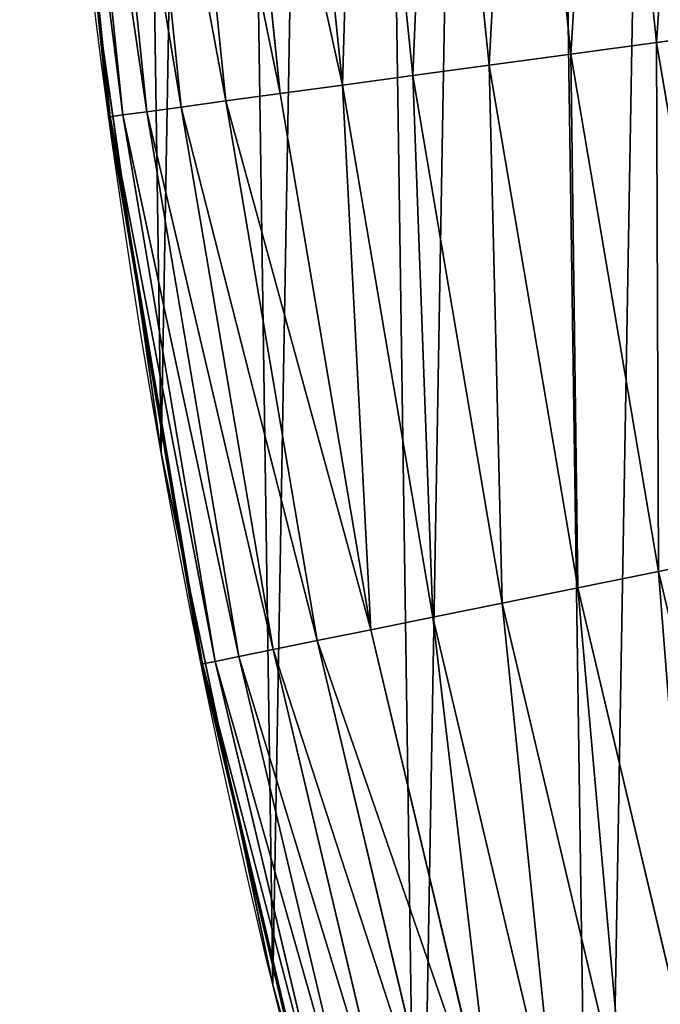
# Model space of a CAD drawing. Extents: x 0 to 1817, y -30 to 639.
# Drawn here: x 0 to 17, y 175 to 202 of the extents above; entities that cross this region are included whole.
import ezdxf

# ---------------------------------------------------------------- set-up
doc = ezdxf.new("R2010")
doc.units = 0
doc.header["$LTSCALE"] = 25.4
doc.layers.get('0').update_dxf_attribs({"color": 13, "linetype": 'CONTINUOUS'})

msp = doc.modelspace()

# ---------------------------------------------------------------- linework, layer by layer
at = {"color": 0}
for p, q in [((14.61742050295212, 200.6025002575779, 458.9347795960336), (13.16805549862371, 214.739140438667, 458.9347795960336)), ((14.61742050295212, 200.6025002575779, 458.9347795960336), (13.16805549862371, 214.739140438667, 458.9347795960336)), ((15.50099403358661, 214.9014088201888, 459.6180095148613), (16.93475117750463, 200.9170026905261, 459.6180095148613)), ((15.50099403358661, 214.9014088201888, 459.6180095148613), (16.93475117750463, 200.9170026905261, 459.6180095148613)), ((12.40442689163354, 200.3021581948322, 457.9612932452021), (10.94015676575615, 214.5841781384784, 457.9612932452021)), ((12.40442689163354, 200.3021581948322, 457.9612932452021), (10.94015676575615, 214.5841781384784, 457.9612932452021)), ((8.431498304923979, 199.7629620757067, 455.2105612284469), (6.940469410659397, 214.3059784414103, 455.2105612284469)), ((8.431498304923979, 199.7629620757067, 455.2105612284469), (6.940469410659397, 214.3059784414103, 455.2105612284469)), ((10.33134447735709, 200.0208045364391, 456.7131993704971), (8.85311157038227, 214.4390129569096, 456.7131993704971)), ((10.33134447735709, 200.0208045364391, 456.7131993704971), (8.85311157038227, 214.4390129569096, 456.7131993704971)), ((3.123575120915029, 199.0425837656084, 447.1904813813707), (1.596795901922621, 213.9342973025164, 447.1904813813707)), ((3.123575120915029, 199.0425837656084, 447.1904813813707), (1.596795901922621, 213.9342973025164, 447.1904813813707)), ((4.059962819558677, 199.169668006386, 449.4350018913004), (2.539490429646719, 213.999866760516, 449.4350018913004)), ((4.059962819558677, 199.169668006386, 449.4350018913004), (2.539490429646719, 213.999866760516, 449.4350018913004)), ((5.270399961309385, 199.3339455651275, 451.5419760184574), (3.758080198966274, 214.084626211587, 451.5419760184574)), ((5.270399961309385, 199.3339455651275, 451.5419760184574), (3.758080198966274, 214.084626211587, 451.5419760184574)), ((6.735428626067186, 199.5327756606613, 453.4775339047579), (5.232976235327862, 214.1872131375378, 453.4775339047579)), ((6.735428626067186, 199.5327756606613, 453.4775339047579), (5.232976235327862, 214.1872131375378, 453.4775339047579)), ((2.128510876011262, 198.9075360879513, 442.4347560120629), (0.5950296252345765, 213.8646190877051, 442.4347560120629)), ((2.128510876011262, 198.9075360879513, 442.4347560120629), (0.5950296252345765, 213.8646190877051, 442.4347560120629)), ((2.476289408286595, 198.9547357369823, 444.8444954211096), (0.9451505417212956, 213.8889718743746, 444.8444954211096)), ((2.476289408286595, 198.9547357369823, 444.8444954211096), (0.9451505417212956, 213.8889718743746, 444.8444954211096)), ((2.085830105071397, 198.9017435584484, 440), (1.785362316569706, 201.8324097463179, 440)), ((1.785362316569706, 201.8324097463179, 440), (2.895997926209338, 194.1136853927746, 440)), ((16.93475117750463, 200.9170026905261, 459.6180095148613), (19.31916755084429, 201.2406098299003, 459.9999999999999)), ((16.93475117750463, 200.9170026905261, 459.6180095148613), (19.31916755084429, 201.2406098299003, 459.9999999999999)), ((14.61742050295212, 200.6025002575779, 458.9347795960336), (16.93475117750463, 200.9170026905261, 459.6180095148613)), ((14.61742050295212, 200.6025002575779, 458.9347795960336), (16.93475117750463, 200.9170026905261, 459.6180095148613)), ((16.93475117750463, 200.9170026905261, 459.6180095148613), (19.28006245863332, 187.0563104516172, 459.6180095148613)), ((16.93475117750463, 200.9170026905261, 459.6180095148613), (19.28006245863332, 187.0563104516172, 459.6180095148613)), ((12.40442689163354, 200.3021581948322, 457.9612932452021), (14.61742050295212, 200.6025002575779, 458.9347795960336)), ((12.40442689163354, 200.3021581948322, 457.9612932452021), (14.61742050295212, 200.6025002575779, 458.9347795960336)), ((16.98826281020298, 186.5909207149423, 458.9347795960336), (14.61742050295212, 200.6025002575779, 458.9347795960336)), ((16.98826281020298, 186.5909207149423, 458.9347795960336), (14.61742050295212, 200.6025002575779, 458.9347795960336)), ((10.33134447735709, 200.0208045364391, 456.7131993704971), (12.40442689163354, 200.3021581948322, 457.9612932452021)), ((10.33134447735709, 200.0208045364391, 456.7131993704971), (12.40442689163354, 200.3021581948322, 457.9612932452021)), ((14.79965069882049, 186.1464850004604, 457.9612932452021), (12.40442689163354, 200.3021581948322, 457.9612932452021)), ((14.79965069882049, 186.1464850004604, 457.9612932452021), (12.40442689163354, 200.3021581948322, 457.9612932452021)), ((8.431498304923979, 199.7629620757067, 455.2105612284469), (10.33134447735709, 200.0208045364391, 456.7131993704971)), ((8.431498304923979, 199.7629620757067, 455.2105612284469), (10.33134447735709, 200.0208045364391, 456.7131993704971)), ((12.74940832280682, 185.7301476648008, 456.7131993704971), (10.33134447735709, 200.0208045364391, 456.7131993704971)), ((12.74940832280682, 185.7301476648008, 456.7131993704971), (10.33134447735709, 200.0208045364391, 456.7131993704971)), ((5.270399961309385, 199.3339455651275, 451.5419760184574), (6.735428626067186, 199.5327756606613, 453.4775339047579)), ((5.270399961309385, 199.3339455651275, 451.5419760184574), (6.735428626067186, 199.5327756606613, 453.4775339047579)), ((6.735428626067186, 199.5327756606613, 453.4775339047579), (8.431498304923979, 199.7629620757067, 455.2105612284469)), ((6.735428626067186, 199.5327756606613, 453.4775339047579), (8.431498304923979, 199.7629620757067, 455.2105612284469)), ((9.193110219011373, 185.007979547183, 453.4775339047579), (6.735428626067186, 199.5327756606613, 453.4775339047579)), ((9.193110219011373, 185.007979547183, 453.4775339047579), (6.735428626067186, 199.5327756606613, 453.4775339047579)), ((10.87049357064361, 185.3486013798348, 455.2105612284469), (8.431498304923979, 199.7629620757067, 455.2105612284469)), ((10.87049357064361, 185.3486013798348, 455.2105612284469), (8.431498304923979, 199.7629620757067, 455.2105612284469)), ((4.059962819558677, 199.169668006386, 449.4350018913004), (5.270399961309385, 199.3339455651275, 451.5419760184574)), ((4.059962819558677, 199.169668006386, 449.4350018913004), (5.270399961309385, 199.3339455651275, 451.5419760184574)), ((7.744222403516733, 184.7137577030586, 451.5419760184574), (5.270399961309385, 199.3339455651275, 451.5419760184574)), ((7.744222403516733, 184.7137577030586, 451.5419760184574), (5.270399961309385, 199.3339455651275, 451.5419760184574)), ((2.476289408286595, 198.9547357369823, 444.8444954211096), (3.123575120915029, 199.0425837656084, 447.1904813813707)), ((2.476289408286595, 198.9547357369823, 444.8444954211096), (3.123575120915029, 199.0425837656084, 447.1904813813707)), ((3.123575120915029, 199.0425837656084, 447.1904813813707), (4.059962819558677, 199.169668006386, 449.4350018913004)), ((3.123575120915029, 199.0425837656084, 447.1904813813707), (4.059962819558677, 199.169668006386, 449.4350018913004)), ((5.621050053325064, 184.2826106690457, 447.1904813813707), (3.123575120915029, 199.0425837656084, 447.1904813813707)), ((5.621050053325064, 184.2826106690457, 447.1904813813707), (3.123575120915029, 199.0425837656084, 447.1904813813707)), ((6.547121167004946, 184.4706654983733, 449.4350018913004), (4.059962819558677, 199.169668006386, 449.4350018913004)), ((6.547121167004946, 184.4706654983733, 449.4350018913004), (4.059962819558677, 199.169668006386, 449.4350018913004)), ((2.085830105071397, 198.9017435584484, 440), (2.128510876011262, 198.9075360879513, 442.4347560120629)), ((2.085830105071397, 198.9017435584484, 440), (2.128510876011262, 198.9075360879513, 442.4347560120629)), ((2.895997926209338, 194.1136853927746, 440), (2.085830105071397, 198.9017435584484, 440)), ((2.128510876011262, 198.9075360879513, 442.4347560120629), (2.476289408286595, 198.9547357369823, 444.8444954211096)), ((2.128510876011262, 198.9075360879513, 442.4347560120629), (2.476289408286595, 198.9547357369823, 444.8444954211096)), ((4.636948858065932, 184.0827718234312, 442.4347560120629), (2.128510876011262, 198.9075360879513, 442.4347560120629)), ((4.636948858065932, 184.0827718234312, 442.4347560120629), (2.128510876011262, 198.9075360879513, 442.4347560120629)), ((4.980895765064053, 184.1526162186804, 444.8444954211096), (2.476289408286595, 198.9547357369823, 444.8444954211096)), ((4.980895765064053, 184.1526162186804, 444.8444954211096), (2.476289408286595, 198.9547357369823, 444.8444954211096)), ((4.077036930219401, 187.1337939436273, 440), (2.895997926209338, 194.1136853927746, 440)), ((2.895997926209338, 194.1136853927746, 440), (3.515896361635669, 189.8054990635038, 440)), ((3.515896361635669, 189.8054990635038), (3.515896361635669, 189.8054990635038, 440)), ((3.515896361635669, 189.8054990635038, 440), (4.077036930219401, 187.1337939436273, 440)), ((3.515896361635669, 189.8054990635038), (3.515896361635669, 189.8054990635038, 440)), ((4.594738319488568, 184.0742002402013, 440), (4.077036930219401, 187.1337939436273, 440)), ((4.077036930219401, 187.1337939436273, 440), (5.678818732712579, 179.5073828761739, 440)), ((16.98826281020298, 186.5909207149423, 458.9347795960336), (19.28006245863332, 187.0563104516172, 459.6180095148613)), ((16.98826281020298, 186.5909207149423, 458.9347795960336), (19.28006245863332, 187.0563104516172, 459.6180095148613)), ((14.79965069882049, 186.1464850004604, 457.9612932452021), (16.98826281020298, 186.5909207149423, 458.9347795960336)), ((14.79965069882049, 186.1464850004604, 457.9612932452021), (16.98826281020298, 186.5909207149423, 458.9347795960336)), ((20.27043010963351, 172.7644015454636, 458.9347795960336), (16.98826281020298, 186.5909207149423, 458.9347795960336)), ((20.27043010963351, 172.7644015454636, 458.9347795960336), (16.98826281020298, 186.5909207149423, 458.9347795960336)), ((12.74940832280682, 185.7301476648008, 456.7131993704971), (14.79965069882049, 186.1464850004604, 457.9612932452021)), ((12.74940832280682, 185.7301476648008, 456.7131993704971), (14.79965069882049, 186.1464850004604, 457.9612932452021)), ((18.11557147125269, 172.1777753212065, 457.9612932452021), (14.79965069882049, 186.1464850004604, 457.9612932452021)), ((18.11557147125269, 172.1777753212065, 457.9612932452021), (14.79965069882049, 186.1464850004604, 457.9612932452021)), ((10.87049357064361, 185.3486013798348, 455.2105612284469), (12.74940832280682, 185.7301476648008, 456.7131993704971)), ((10.87049357064361, 185.3486013798348, 455.2105612284469), (12.74940832280682, 185.7301476648008, 456.7131993704971)), ((16.09694858611237, 171.6282371286694, 456.7131993704971), (12.74940832280682, 185.7301476648008, 456.7131993704971)), ((16.09694858611237, 171.6282371286694, 456.7131993704971), (12.74940832280682, 185.7301476648008, 456.7131993704971)), ((9.193110219011373, 185.007979547183, 453.4775339047579), (10.87049357064361, 185.3486013798348, 455.2105612284469)), ((9.193110219011373, 185.007979547183, 453.4775339047579), (10.87049357064361, 185.3486013798348, 455.2105612284469)), ((14.24701105564471, 171.1246208592395, 455.2105612284469), (10.87049357064361, 185.3486013798348, 455.2105612284469)), ((14.24701105564471, 171.1246208592395, 455.2105612284469), (10.87049357064361, 185.3486013798348, 455.2105612284469)), ((7.744222403516733, 184.7137577030586, 451.5419760184574), (9.193110219011373, 185.007979547183, 453.4775339047579)), ((7.744222403516733, 184.7137577030586, 451.5419760184574), (9.193110219011373, 185.007979547183, 453.4775339047579)), ((12.59549684426678, 170.6750222039629, 453.4775339047579), (9.193110219011373, 185.007979547183, 453.4775339047579)), ((12.59549684426678, 170.6750222039629, 453.4775339047579), (9.193110219011373, 185.007979547183, 453.4775339047579)), ((6.547121167004946, 184.4706654983733, 449.4350018913004), (7.744222403516733, 184.7137577030586, 451.5419760184574)), ((6.547121167004946, 184.4706654983733, 449.4350018913004), (7.744222403516733, 184.7137577030586, 451.5419760184574)), ((11.16895423809636, 170.2866685143543, 451.5419760184574), (7.744222403516733, 184.7137577030586, 451.5419760184574)), ((11.16895423809636, 170.2866685143543, 451.5419760184574), (7.744222403516733, 184.7137577030586, 451.5419760184574)), ((5.621050053325064, 184.2826106690457, 447.1904813813707), (6.547121167004946, 184.4706654983733, 449.4350018913004)), ((5.621050053325064, 184.2826106690457, 447.1904813813707), (6.547121167004946, 184.4706654983733, 449.4350018913004)), ((9.990315078100775, 169.965802621866, 449.4350018913004), (6.547121167004946, 184.4706654983733, 449.4350018913004)), ((9.990315078100775, 169.965802621866, 449.4350018913004), (6.547121167004946, 184.4706654983733, 449.4350018913004)), ((4.594738319488568, 184.0742002402013, 440), (4.636948858065932, 184.0827718234312, 442.4347560120629)), ((4.594738319488568, 184.0742002402013, 440), (4.636948858065932, 184.0827718234312, 442.4347560120629)), ((5.678818732712579, 179.5073828761739, 440), (4.594738319488568, 184.0742002402013, 440)), ((4.636948858065932, 184.0827718234312, 442.4347560120629), (4.980895765064053, 184.1526162186804, 444.8444954211096)), ((4.636948858065932, 184.0827718234312, 442.4347560120629), (4.980895765064053, 184.1526162186804, 444.8444954211096)), ((8.109602054852758, 169.4538082106835, 442.4347560120629), (4.636948858065932, 184.0827718234312, 442.4347560120629)), ((8.109602054852758, 169.4538082106835, 442.4347560120629), (4.636948858065932, 184.0827718234312, 442.4347560120629)), ((4.980895765064053, 184.1526162186804, 444.8444954211096), (5.621050053325064, 184.2826106690457, 447.1904813813707)), ((4.980895765064053, 184.1526162186804, 444.8444954211096), (5.621050053325064, 184.2826106690457, 447.1904813813707)), ((8.448244503112027, 169.5459982677287, 444.8444954211096), (4.980895765064053, 184.1526162186804, 444.8444954211096)), ((8.448244503112027, 169.5459982677287, 444.8444954211096), (4.980895765064053, 184.1526162186804, 444.8444954211096)), ((9.078526128066141, 169.7175824836393, 447.1904813813707), (5.621050053325064, 184.2826106690457, 447.1904813813707)), ((9.078526128066141, 169.7175824836393, 447.1904813813707), (5.621050053325064, 184.2826106690457, 447.1904813813707)), ((7.315011169891601, 172.6147281045744, 440), (5.678818732712579, 179.5073828761739, 440)), ((5.678818732712579, 179.5073828761739, 440), (6.543779072454424, 175.3891296299114, 440)), ((6.543779072454424, 175.3891296299114, 440), (7.315011169891601, 172.6147281045744, 440)), ((6.543779072454424, 175.3891296299114), (6.543779072454424, 175.3891296299114, 440)), ((6.543779072454424, 175.3891296299114), (6.543779072454424, 175.3891296299114, 440))]:
    msp.add_line(p, q, dxfattribs=at)
at = {"color": 95, "extrusion": (0, 0, -1)}
msp.add_arc((-229.8075807831923, 229.8075807831887), 229.8001152746743, 239.771179569038, 59.77117956903879, dxfattribs=at)
msp.add_arc((-229.8075807831923, 229.8075807831887), 229.8001152746743, 239.771179569038, 59.77117956903879, dxfattribs=at)
msp.add_arc((-229.8075807831923, 229.8075807831887), 229.8001152746743, 239.771179569038, 59.77117956903879, dxfattribs=at)
msp.add_arc((-229.8075807831923, 229.8075807831887), 229.8001152746743, 239.771179569038, 59.77117956903879, dxfattribs=at)
msp.add_arc((-229.8075807831923, 229.8075807831887), 229.8001152746743, 239.771179569038, 59.77117956903879, dxfattribs=at)
msp.add_arc((-229.8075807831923, 229.8075807831887), 229.8001152746743, 239.771179569038, 59.77117956903879, dxfattribs=at)
msp.add_arc((-229.8075807831923, 229.8075807831887), 229.8001152746743, 239.771179569038, 59.77117956903879, dxfattribs=at)
msp.add_arc((-229.8075807831923, 229.8075807831887), 229.8001152746743, 239.771179569038, 59.77117956903879, dxfattribs=at)
msp.add_arc((-229.8075807831923, 229.8075807831887), 229.8001152746743, 239.771179569038, 59.77117956903879, dxfattribs=at)
msp.add_arc((-229.8075807831923, 229.8075807831887), 229.8001152746743, 239.771179569038, 59.77117956903879, dxfattribs=at)
msp.add_arc((-229.8075807831923, 229.8075807831887), 229.8001152746743, 239.771179569038, 59.77117956903879, dxfattribs=at)
msp.add_arc((-229.8075807831923, 229.8075807831887), 229.8001152746743, 239.771179569038, 59.77117956903879, dxfattribs=at)
msp.add_arc((-229.8075807831923, 229.8075807831887), 229.8001152746743, 239.771179569038, 59.77117956903879, dxfattribs=at)
msp.add_arc((-229.8075807831923, 229.8075807831887), 229.8001152746743, 239.771179569038, 59.77117956903879, dxfattribs=at)
msp.add_arc((-229.8075807831923, 229.8075807831887), 229.8001152746743, 239.771179569038, 59.77117956903879, dxfattribs=at)
msp.add_arc((-229.8075807831923, 229.8075807831887), 229.8001152746743, 239.771179569038, 59.77117956903879, dxfattribs=at)
msp.add_arc((-229.8075807831923, 229.8075807831887), 229.8001152746743, 239.771179569038, 59.77117956903879, dxfattribs=at)
msp.add_arc((-229.8075807831923, 229.8075807831887), 229.8001152746743, 239.771179569038, 59.77117956903879, dxfattribs=at)
msp.add_arc((-229.8075807831923, 229.8075807831887), 229.8001152746743, 239.771179569038, 59.77117956903879, dxfattribs=at)
msp.add_arc((-229.8075807831923, 229.8075807831887), 229.8001152746743, 239.771179569038, 59.77117956903879, dxfattribs=at)
msp.add_arc((-229.8075807831923, 229.8075807831887), 229.8001152746743, 239.771179569038, 59.77117956903879, dxfattribs=at)
msp.add_arc((-229.8075807831923, 229.8075807831887), 229.8001152746743, 239.771179569038, 59.77117956903879, dxfattribs=at)
msp.add_arc((-229.8075807831923, 229.8075807831887), 229.8001152746743, 239.771179569038, 59.77117956903879, dxfattribs=at)
msp.add_arc((-229.8075807831923, 229.8075807831887), 229.8001152746743, 239.771179569038, 59.77117956903879, dxfattribs=at)
msp.add_arc((-229.8075807831923, 229.8075807831887), 229.8001152746743, 239.771179569038, 59.77117956903879, dxfattribs=at)
msp.add_arc((-229.8075807831923, 229.8075807831887), 229.8001152746743, 239.771179569038, 59.77117956903879, dxfattribs=at)
msp.add_arc((-229.8075807831923, 229.8075807831887), 229.8001152746743, 239.771179569038, 59.77117956903879, dxfattribs=at)
msp.add_arc((-229.8075807831923, 229.8075807831887), 229.8001152746743, 239.771179569038, 59.77117956903879, dxfattribs=at)
msp.add_arc((-229.8075807831923, 229.8075807831887), 229.8001152746743, 239.771179569038, 59.77117956903879, dxfattribs=at)
msp.add_arc((-229.8075807831923, 229.8075807831887), 229.8001152746743, 239.771179569038, 59.77117956903879, dxfattribs=at)
msp.add_arc((-229.8075807831923, 229.8075807831887), 229.8001152746743, 239.771179569038, 59.77117956903879, dxfattribs=at)
msp.add_arc((-229.8075807831923, 229.8075807831887), 229.8001152746743, 239.771179569038, 59.77117956903879, dxfattribs=at)
msp.add_arc((-229.8075807831923, 229.8075807831887), 229.8001152746743, 239.771179569038, 59.77117956903879, dxfattribs=at)
msp.add_arc((-229.8075807831923, 229.8075807831887), 229.8001152746743, 239.771179569038, 59.77117956903879, dxfattribs=at)
msp.add_arc((-229.8075807831923, 229.8075807831887), 229.8001152746743, 239.771179569038, 59.77117956903879, dxfattribs=at)
msp.add_arc((-229.8075807831923, 229.8075807831887), 229.8001152746743, 239.771179569038, 59.77117956903879, dxfattribs=at)
msp.add_arc((-229.8075807831923, 229.8075807831887), 229.8001152746743, 239.771179569038, 59.77117956903879, dxfattribs=at)
msp.add_arc((-229.8075807831923, 229.8075807831887), 229.8001152746743, 239.771179569038, 59.77117956903879, dxfattribs=at)
msp.add_arc((-229.8075807831923, 229.8075807831887), 229.8001152746743, 239.771179569038, 59.77117956903879, dxfattribs=at)
msp.add_arc((-229.8075807831923, 229.8075807831887), 229.8001152746743, 239.771179569038, 59.77117956903879, dxfattribs=at)
msp.add_arc((-229.8075807831923, 229.8075807831887), 229.8001152746743, 239.771179569038, 59.77117956903879, dxfattribs=at)
msp.add_arc((-229.8075807831923, 229.8075807831887), 229.8001152746743, 239.771179569038, 59.77117956903879, dxfattribs=at)
msp.add_arc((-229.8075807831923, 229.8075807831887), 229.8001152746743, 239.771179569038, 59.77117956903879, dxfattribs=at)
msp.add_arc((-229.8075807831923, 229.8075807831887), 229.8001152746743, 239.771179569038, 59.77117956903879, dxfattribs=at)
msp.add_arc((-229.8075807831923, 229.8075807831887), 229.8001152746743, 239.771179569038, 59.77117956903879, dxfattribs=at)
msp.add_arc((-229.8075807831923, 229.8075807831887), 229.8001152746743, 239.771179569038, 59.77117956903879, dxfattribs=at)
msp.add_arc((-229.8075807831923, 229.8075807831887), 229.8001152746743, 239.771179569038, 59.77117956903879, dxfattribs=at)
msp.add_arc((-229.8075807831923, 229.8075807831887), 229.8001152746743, 239.771179569038, 59.77117956903879, dxfattribs=at)
msp.add_arc((-229.8075807831923, 229.8075807831887), 229.8001152746743, 239.771179569038, 59.77117956903879, dxfattribs=at)
at = {"color": 0, "extrusion": (0, 0, -1)}
msp.add_arc((-229.8075807831923, 229.8075807831887), 229.8001152746743, 239.771179569038, 59.77117956903879, dxfattribs=at)

# ---------------------------------------------------------------- meshes
at = {"color": 0}
mesh = msp.add_polyface(dxfattribs=at)
corners = [(0.7700854996515658, 248.5136956790015), (0.2583952908661331, 219.0714539180984), (0.04216270154596486, 233.8007792530756), (1.417894721520452, 204.3862456313018), (2.43917249426421, 263.1497446663715), (3.515896361635669, 189.8054990635038), (5.042565048909239, 277.648783550474), (6.543779072454424, 175.3891296299114), (8.569565265148253, 291.9512326704998), (10.4891006344359, 161.1963772848288), (13.0056799425578, 305.9983201951492), (15.33564887501645, 147.2855630919782), (18.3326801343828, 319.7323236286921), (21.063508287892, 133.7138495707381), (24.52867605419742, 333.0968070050864), (27.64914187011508, 120.5370058030906), (31.56820702573294, 346.0368527954653), (35.0654878406812, 107.8091782665012), (39.42234610624833, 358.4992875760447), (43.28207084319504, 95.58266833442818), (48.05881895355528, 370.4329005291281), (52.26512717564805, 83.90771735876035), (57.44213644820913, 381.7886538793388), (61.97774353271156, 72.8323002173262), (67.53374052590638, 392.5198844003595), (72.38000869042627, 62.40192817482939), (78.29216262085023, 402.5824951641378), (83.42917750997776, 52.6594618673001), (89.67319406897788, 411.9351367446214), (95.07984658664844, 43.64493517854856), (101.6300677708474, 420.5393771314217), (107.2841408221396, 35.39539073234869), (114.1136503676746, 428.3598596551847), (119.9919101536254, 27.94472767635186), (124.1796221927322, 434.5832602907832), (133.150935631118, 21.32356238321704), (153.1271445868575, 450.7568047390723), (146.7071439963262, 15.55910264136964), (160.6048298812777, 10.67503585236128), (182.7843032384726, 466.4895791637558), (174.786884713629, 6.691431694257247), (189.195031388033, 3.624659651023478), (212.777585005749, 481.5775133633325), (203.7700637392648, 1.48732174680614), (218.4520898330617, 0.2882007615113054), (243.0906105222049, 496.0123044466752), (233.1807780749164, 0.03222414047830852), (247.8956051255523, 0.7204437465497278), (273.7091588062991, 509.7871805098184), (262.5361046042941, 2.350031537741185), (277.0421155584106, 4.914291188273588), (304.61886554428, 522.8956792397961), (291.3540296773597, 8.402685605211214), (305.4130362361311, 12.80088022763589), (335.8052298289471, 535.3316509463087), (319.1613637611256, 18.09080193043463), (332.5425174255382, 24.25071329064599), (345.5015111987128, 31.25530191119406), (367.2536209626818, 547.0892614468299), (346.9005336886756, 32.06907164514429), (351.7058642837515, 34.84058404494648), (474.6451409117599, 95.39962183287952), (398.9492853211383, 558.1629948035938), (430.8773532748741, 568.5476559113669), (463.0228461651135, 578.2383729346423), (495.3706833308755, 587.2305995932036), (609.5921210429458, 141.5815414755305), (527.9056891838526, 595.5201172949786), (560.6126003278669, 603.1030371151119), (593.4760727195021, 609.9758016204318), (626.4806888665667, 616.13518653833), (749.3710053634879, 169.745879759098), (659.6109650609824, 621.5783022694629), (692.8513586428746, 626.3025952432941), (726.1862752920988, 630.3058491161371), (759.6000763442165, 633.5861858108692), (891.6302457842044, 179.4244627012097), (793.077086127138, 636.142066398041), (826.6015993151691, 637.9722918178511), (860.1578882969745, 639.0760034426278), (893.7302105540257, 639.4526834797172), (1033.935747259779, 170.4516870643093), (927.3028160459476, 639.1021552143136), (960.8599545995132, 638.0245830924384), (994.385883297621, 636.2204726437378), (1027.864873864861, 633.6906702443387), (1061.281220046297, 630.4363627198077), (1173.852623205441, 142.9810795272781), (1094.619244975796, 626.4590767883252), (1127.863308530716, 621.7606783444509), (1160.997814669231, 616.3433715838039), (1194.007218746972, 610.2096979689437), (1309.027032050754, 97.4691432717601), (1226.876034809706, 603.362535037091), (1259.58884285832, 595.8050950501631), (1292.130296082932, 587.5409234878052), (1324.485128062645, 578.573897384039), (1432.286220190542, 37.51047738755258), (1356.638159927642, 568.9082235084165), (1388.574307480115, 558.5484363924489), (1420.278588270869, 547.4993962023393), (1451.736128628101, 535.766286458809), (1433.991869652651, 36.54162654008128), (1437.061810475748, 34.78592925938375), (1439.400379230085, 33.43963551910766), (1452.393362600546, 26.48358063389918), (1482.932170635305, 523.3546116054036), (1465.805326459872, 20.3742810122384), (1479.581158171708, 15.13684107671099), (1493.664249888644, 10.79278259143923), (1513.852079054627, 510.2701944260884), (1507.996731166, 7.359956224536876), (1522.519706763902, 4.85246819588493), (1544.481348192897, 496.5191733135868), (1537.17349866045, 3.280622311646951), (1551.897891281511, 2.650877623721396), (1574.805608706788, 482.1079993896208), (1566.63237893943, 2.965821888110969), (1581.316414463889, 4.224160931277498), (1604.810634344001, 467.0434334784576), (1595.889658003198, 6.420723968180019), (1610.292224973705, 9.54648485013873), (1634.482348617328, 451.3325429351501), (1624.464932138385, 13.58859915521615), (1638.349540803464, 18.53045696870157), (1664.077576494007, 434.8317445993059), (1651.888996133697, 24.3517511368142), (1665.027661602929, 31.02856071315376), (1666.186940751229, 433.6328301103885), (1677.711547616512, 38.53344925499974), (1669.308769068703, 431.65264780595), (1681.829380994642, 423.8784215787867), (1689.888533366131, 46.83557756554028), (1693.826171595995, 415.3179699728017), (1701.508581005384, 55.90083041874635), (1705.249843486875, 406.0064697198561), (1712.523941266033, 65.69195674615376), (1716.053454349114, 395.982183771799), (1722.889349669975, 76.16872270949291), (1726.192609828311, 385.2863040697941), (1732.562212530706, 87.28807703016128), (1735.62564595976, 373.9627822777953), (1741.502781979912, 99.00432789616114), (1744.313800374618, 362.0581491757342), (1749.674319299975, 111.2693307195562), (1752.22137158279, 349.6213234545629), (1757.043245891262, 124.0326859729101), (1759.315865678013, 336.7034106988604), (1763.579281253778, 137.2419462917563), (1765.568129862286, 323.3574933830238), (1769.255567416243, 150.8428319920668), (1770.952472240968, 309.6384127439935), (1774.048779301257, 164.7794541171179), (1775.446767396289, 295.6025434268493), (1777.939220573041, 178.9945440972019), (1779.032547305433, 281.3075618292995), (1780.910904573914, 193.4296890784639), (1781.695077229603, 266.812209096993), (1782.951620016893, 208.0255719538462), (1783.423416262233, 252.1760497435496), (1784.052981164489, 222.7222151098075), (1784.210462287507, 237.4592268871993)]
mesh.append_faces([[corners[k] for k in face] for face in [(0, 1, 2), (160, 159, 161)]], dxfattribs={"vtx0": -1, "color": 0})
mesh.append_faces([[corners[k] for k in face] for face in [(1, 0, 3), (3, 4, 5), (5, 6, 7), (7, 8, 9), (9, 10, 11), (11, 12, 13), (13, 14, 15), (15, 16, 17), (17, 18, 19), (19, 20, 21), (21, 22, 23), (23, 24, 25), (25, 26, 27), (27, 28, 29), (29, 30, 31), (31, 32, 33), (33, 34, 35), (35, 36, 37), (37, 36, 38), (38, 39, 40), (40, 39, 41), (41, 42, 43), (43, 42, 44), (44, 45, 46), (46, 45, 47), (47, 48, 49), (49, 48, 50), (50, 51, 52), (52, 51, 53), (53, 54, 55), (55, 54, 56), (56, 54, 57), (57, 58, 59), (59, 58, 60), (60, 58, 61), (61, 65, 66), (66, 70, 71), (71, 75, 76), (76, 80, 81), (81, 86, 87), (87, 91, 92), (92, 96, 97), (97, 101, 102), (102, 101, 103), (103, 101, 104), (104, 101, 105), (105, 106, 107), (107, 106, 108), (108, 106, 109), (109, 110, 111), (111, 110, 112), (112, 113, 114), (114, 113, 115), (115, 116, 117), (117, 116, 118), (118, 119, 120), (120, 119, 121), (121, 122, 123), (123, 122, 124), (124, 125, 126), (126, 125, 127), (127, 128, 129), (129, 131, 132), (132, 133, 134), (134, 135, 136), (136, 137, 138), (138, 139, 140), (140, 141, 142), (142, 143, 144), (144, 145, 146), (146, 147, 148), (148, 149, 150), (150, 151, 152), (152, 153, 154), (154, 155, 156), (156, 157, 158), (158, 159, 160)]], dxfattribs={"vtx0": -1, "vtx1": -1, "color": 0})
mesh.append_faces([[corners[k] for k in face] for face in [(3, 0, 4), (5, 4, 6), (7, 6, 8), (9, 8, 10), (11, 10, 12), (13, 12, 14), (15, 14, 16), (17, 16, 18), (19, 18, 20), (21, 20, 22), (23, 22, 24), (25, 24, 26), (27, 26, 28), (29, 28, 30), (31, 30, 32), (33, 32, 34), (35, 34, 36), (38, 36, 39), (41, 39, 42), (44, 42, 45), (47, 45, 48), (50, 48, 51), (53, 51, 54), (57, 54, 58), (61, 58, 62), (61, 62, 63), (61, 63, 64), (61, 64, 65), (66, 65, 67), (66, 67, 68), (66, 68, 69), (66, 69, 70), (71, 70, 72), (71, 72, 73), (71, 73, 74), (71, 74, 75), (76, 75, 77), (76, 77, 78), (76, 78, 79), (76, 79, 80), (81, 80, 82), (81, 82, 83), (81, 83, 84), (81, 84, 85), (81, 85, 86), (87, 86, 88), (87, 88, 89), (87, 89, 90), (87, 90, 91), (92, 91, 93), (92, 93, 94), (92, 94, 95), (92, 95, 96), (97, 96, 98), (97, 98, 99), (97, 99, 100), (97, 100, 101), (105, 101, 106), (109, 106, 110), (112, 110, 113), (115, 113, 116), (118, 116, 119), (121, 119, 122), (124, 122, 125), (127, 125, 128), (129, 128, 130), (129, 130, 131), (132, 131, 133), (134, 133, 135), (136, 135, 137), (138, 137, 139), (140, 139, 141), (142, 141, 143), (144, 143, 145), (146, 145, 147), (148, 147, 149), (150, 149, 151), (152, 151, 153), (154, 153, 155), (156, 155, 157), (158, 157, 159)]], dxfattribs={"vtx0": -1, "vtx2": -1, "color": 0})
at = {"color": 109}
mesh = msp.add_polyface(dxfattribs=at)
corners = [(16.93475117750463, 200.9170026905261, 459.6180095148613), (17.90147010799507, 215.0683747996345, 459.9999999999999), (15.50099403358661, 214.9014088201888, 459.6180095148613), (19.31916755084429, 201.2406098299003, 459.9999999999999)]
mesh.append_faces([[corners[k] for k in face] for face in [(0, 1, 2), (1, 0, 3)]], dxfattribs={"vtx0": -1, "color": 109})
mesh = msp.add_polyface(dxfattribs=at)
corners = [(12.40442689163354, 200.3021581948322, 457.9612932452021), (13.16805549862371, 214.739140438667, 458.9347795960336), (10.94015676575615, 214.5841781384784, 457.9612932452021), (14.61742050295212, 200.6025002575779, 458.9347795960336)]
mesh.append_faces([[corners[k] for k in face] for face in [(0, 1, 2), (1, 0, 3)]], dxfattribs={"vtx0": -1, "color": 109})
mesh = msp.add_polyface(dxfattribs=at)
corners = [(14.61742050295212, 200.6025002575779, 458.9347795960336), (15.50099403358661, 214.9014088201888, 459.6180095148613), (13.16805549862371, 214.739140438667, 458.9347795960336), (16.93475117750463, 200.9170026905261, 459.6180095148613)]
mesh.append_faces([[corners[k] for k in face] for face in [(0, 1, 2), (1, 0, 3)]], dxfattribs={"vtx0": -1, "color": 109})
mesh = msp.add_polyface(dxfattribs=at)
corners = [(10.33134447735709, 200.0208045364391, 456.7131993704971), (10.94015676575615, 214.5841781384784, 457.9612932452021), (8.85311157038227, 214.4390129569096, 456.7131993704971), (12.40442689163354, 200.3021581948322, 457.9612932452021)]
mesh.append_faces([[corners[k] for k in face] for face in [(0, 1, 2), (1, 0, 3)]], dxfattribs={"vtx0": -1, "color": 109})
mesh = msp.add_polyface(dxfattribs=at)
corners = [(8.431498304923979, 199.7629620757067, 455.2105612284469), (5.232976235327862, 214.1872131375378, 453.4775339047579), (6.735428626067186, 199.5327756606613, 453.4775339047579), (6.940469410659397, 214.3059784414103, 455.2105612284469)]
mesh.append_faces([[corners[k] for k in face] for face in [(0, 1, 2), (1, 0, 3)]], dxfattribs={"vtx0": -1, "color": 109})
mesh = msp.add_polyface(dxfattribs=at)
corners = [(8.431498304923979, 199.7629620757067, 455.2105612284469), (8.85311157038227, 214.4390129569096, 456.7131993704971), (6.940469410659397, 214.3059784414103, 455.2105612284469), (10.33134447735709, 200.0208045364391, 456.7131993704971)]
mesh.append_faces([[corners[k] for k in face] for face in [(0, 1, 2), (1, 0, 3)]], dxfattribs={"vtx0": -1, "color": 109})
mesh = msp.add_polyface(dxfattribs=at)
corners = [(3.123575120915029, 199.0425837656084, 447.1904813813707), (0.9451505417212956, 213.8889718743746, 444.8444954211096), (2.476289408286595, 198.9547357369823, 444.8444954211096), (1.596795901922621, 213.9342973025164, 447.1904813813707)]
mesh.append_faces([[corners[k] for k in face] for face in [(0, 1, 2), (1, 0, 3)]], dxfattribs={"vtx0": -1, "color": 109})
mesh = msp.add_polyface(dxfattribs=at)
corners = [(4.059962819558677, 199.169668006386, 449.4350018913004), (1.596795901922621, 213.9342973025164, 447.1904813813707), (3.123575120915029, 199.0425837656084, 447.1904813813707), (2.539490429646719, 213.999866760516, 449.4350018913004)]
mesh.append_faces([[corners[k] for k in face] for face in [(0, 1, 2), (1, 0, 3)]], dxfattribs={"vtx0": -1, "color": 109})
mesh = msp.add_polyface(dxfattribs=at)
corners = [(5.270399961309385, 199.3339455651275, 451.5419760184574), (2.539490429646719, 213.999866760516, 449.4350018913004), (4.059962819558677, 199.169668006386, 449.4350018913004), (3.758080198966274, 214.084626211587, 451.5419760184574)]
mesh.append_faces([[corners[k] for k in face] for face in [(0, 1, 2), (1, 0, 3)]], dxfattribs={"vtx0": -1, "color": 109})
mesh = msp.add_polyface(dxfattribs=at)
corners = [(6.735428626067186, 199.5327756606613, 453.4775339047579), (3.758080198966274, 214.084626211587, 451.5419760184574), (5.270399961309385, 199.3339455651275, 451.5419760184574), (5.232976235327862, 214.1872131375378, 453.4775339047579)]
mesh.append_faces([[corners[k] for k in face] for face in [(0, 1, 2), (1, 0, 3)]], dxfattribs={"vtx0": -1, "color": 109})
mesh = msp.add_polyface(dxfattribs=at)
corners = [(2.128510876011262, 198.9075360879513, 442.4347560120629), (1.785362316569706, 201.8324097463179, 440), (2.085830105071397, 198.9017435584484, 440), (0.5950296252345765, 213.8646190877051, 442.4347560120629), (1.064007431334369, 208.8682733313882, 440), (0.5520613875460413, 213.8616304164297, 440)]
mesh.append_faces([[corners[k] for k in face] for face in [(0, 1, 2), (4, 3, 5)]], dxfattribs={"vtx0": -1, "color": 109})
mesh.append_faces([[corners[k] for k in face] for face in [(1, 3, 4)]], dxfattribs={"vtx0": -1, "vtx1": -1, "color": 109})
mesh.append_faces([[corners[k] for k in face] for face in [(1, 0, 3)]], dxfattribs={"vtx0": -1, "vtx2": -1, "color": 109})
mesh = msp.add_polyface(dxfattribs=at)
corners = [(2.476289408286595, 198.9547357369823, 444.8444954211096), (0.5950296252345765, 213.8646190877051, 442.4347560120629), (2.128510876011262, 198.9075360879513, 442.4347560120629), (0.9451505417212956, 213.8889718743746, 444.8444954211096)]
mesh.append_faces([[corners[k] for k in face] for face in [(0, 1, 2), (1, 0, 3)]], dxfattribs={"vtx0": -1, "color": 109})
at = {"color": 95}
mesh = msp.add_polyface(dxfattribs=at)
corners = [(2.895997926209338, 194.1136853927746, 440), (3.515896361635669, 189.8054990635038), (3.515896361635669, 189.8054990635038, 440), (1.417894721520452, 204.3862456313018), (1.785362316569706, 201.8324097463179, 440), (1.417894721520452, 204.3862456313018, 440)]
mesh.append_faces([[corners[k] for k in face] for face in [(0, 1, 2), (3, 4, 5)]], dxfattribs={"vtx0": -1, "color": 95})
mesh.append_faces([[corners[k] for k in face] for face in [(1, 0, 3)]], dxfattribs={"vtx0": -1, "vtx1": -1, "color": 95})
mesh.append_faces([[corners[k] for k in face] for face in [(3, 0, 4)]], dxfattribs={"vtx0": -1, "vtx2": -1, "color": 95})
at = {"color": 109}
mesh = msp.add_polyface(dxfattribs=at)
corners = [(19.28006245863332, 187.0563104516172, 459.6180095148613), (19.31916755084429, 201.2406098299003, 459.9999999999999), (16.93475117750463, 200.9170026905261, 459.6180095148613), (21.63820869393013, 187.5351730154709, 459.9999999999999)]
mesh.append_faces([[corners[k] for k in face] for face in [(0, 1, 2), (1, 0, 3)]], dxfattribs={"vtx0": -1, "color": 109})
mesh = msp.add_polyface(dxfattribs=at)
corners = [(16.98826281020298, 186.5909207149423, 458.9347795960336), (16.93475117750463, 200.9170026905261, 459.6180095148613), (14.61742050295212, 200.6025002575779, 458.9347795960336), (19.28006245863332, 187.0563104516172, 459.6180095148613)]
mesh.append_faces([[corners[k] for k in face] for face in [(0, 1, 2), (1, 0, 3)]], dxfattribs={"vtx0": -1, "color": 109})
mesh = msp.add_polyface(dxfattribs=at)
corners = [(14.79965069882049, 186.1464850004604, 457.9612932452021), (14.61742050295212, 200.6025002575779, 458.9347795960336), (12.40442689163354, 200.3021581948322, 457.9612932452021), (16.98826281020298, 186.5909207149423, 458.9347795960336)]
mesh.append_faces([[corners[k] for k in face] for face in [(0, 1, 2), (1, 0, 3)]], dxfattribs={"vtx0": -1, "color": 109})
mesh = msp.add_polyface(dxfattribs=at)
corners = [(12.74940832280682, 185.7301476648008, 456.7131993704971), (12.40442689163354, 200.3021581948322, 457.9612932452021), (10.33134447735709, 200.0208045364391, 456.7131993704971), (14.79965069882049, 186.1464850004604, 457.9612932452021)]
mesh.append_faces([[corners[k] for k in face] for face in [(0, 1, 2), (1, 0, 3)]], dxfattribs={"vtx0": -1, "color": 109})
mesh = msp.add_polyface(dxfattribs=at)
corners = [(10.87049357064361, 185.3486013798348, 455.2105612284469), (10.33134447735709, 200.0208045364391, 456.7131993704971), (8.431498304923979, 199.7629620757067, 455.2105612284469), (12.74940832280682, 185.7301476648008, 456.7131993704971)]
mesh.append_faces([[corners[k] for k in face] for face in [(0, 1, 2), (1, 0, 3)]], dxfattribs={"vtx0": -1, "color": 109})
mesh = msp.add_polyface(dxfattribs=at)
corners = [(9.193110219011373, 185.007979547183, 453.4775339047579), (5.270399961309385, 199.3339455651275, 451.5419760184574), (7.744222403516733, 184.7137577030586, 451.5419760184574), (6.735428626067186, 199.5327756606613, 453.4775339047579)]
mesh.append_faces([[corners[k] for k in face] for face in [(0, 1, 2), (1, 0, 3)]], dxfattribs={"vtx0": -1, "color": 109})
mesh = msp.add_polyface(dxfattribs=at)
corners = [(9.193110219011373, 185.007979547183, 453.4775339047579), (8.431498304923979, 199.7629620757067, 455.2105612284469), (6.735428626067186, 199.5327756606613, 453.4775339047579), (10.87049357064361, 185.3486013798348, 455.2105612284469)]
mesh.append_faces([[corners[k] for k in face] for face in [(0, 1, 2), (1, 0, 3)]], dxfattribs={"vtx0": -1, "color": 109})
mesh = msp.add_polyface(dxfattribs=at)
corners = [(7.744222403516733, 184.7137577030586, 451.5419760184574), (4.059962819558677, 199.169668006386, 449.4350018913004), (6.547121167004946, 184.4706654983733, 449.4350018913004), (5.270399961309385, 199.3339455651275, 451.5419760184574)]
mesh.append_faces([[corners[k] for k in face] for face in [(0, 1, 2), (1, 0, 3)]], dxfattribs={"vtx0": -1, "color": 109})
mesh = msp.add_polyface(dxfattribs=at)
corners = [(5.621050053325064, 184.2826106690457, 447.1904813813707), (2.476289408286595, 198.9547357369823, 444.8444954211096), (4.980895765064053, 184.1526162186804, 444.8444954211096), (3.123575120915029, 199.0425837656084, 447.1904813813707)]
mesh.append_faces([[corners[k] for k in face] for face in [(0, 1, 2), (1, 0, 3)]], dxfattribs={"vtx0": -1, "color": 109})
mesh = msp.add_polyface(dxfattribs=at)
corners = [(6.547121167004946, 184.4706654983733, 449.4350018913004), (3.123575120915029, 199.0425837656084, 447.1904813813707), (5.621050053325064, 184.2826106690457, 447.1904813813707), (4.059962819558677, 199.169668006386, 449.4350018913004)]
mesh.append_faces([[corners[k] for k in face] for face in [(0, 1, 2), (1, 0, 3)]], dxfattribs={"vtx0": -1, "color": 109})
mesh = msp.add_polyface(dxfattribs=at)
corners = [(4.636948858065932, 184.0827718234312, 442.4347560120629), (4.077036930219401, 187.1337939436273, 440), (4.594738319488568, 184.0742002402013, 440), (2.128510876011262, 198.9075360879513, 442.4347560120629), (2.895997926209338, 194.1136853927746, 440), (2.085830105071397, 198.9017435584484, 440)]
mesh.append_faces([[corners[k] for k in face] for face in [(0, 1, 2), (4, 3, 5)]], dxfattribs={"vtx0": -1, "color": 109})
mesh.append_faces([[corners[k] for k in face] for face in [(1, 3, 4)]], dxfattribs={"vtx0": -1, "vtx1": -1, "color": 109})
mesh.append_faces([[corners[k] for k in face] for face in [(1, 0, 3)]], dxfattribs={"vtx0": -1, "vtx2": -1, "color": 109})
mesh = msp.add_polyface(dxfattribs=at)
corners = [(4.980895765064053, 184.1526162186804, 444.8444954211096), (2.128510876011262, 198.9075360879513, 442.4347560120629), (4.636948858065932, 184.0827718234312, 442.4347560120629), (2.476289408286595, 198.9547357369823, 444.8444954211096)]
mesh.append_faces([[corners[k] for k in face] for face in [(0, 1, 2), (1, 0, 3)]], dxfattribs={"vtx0": -1, "color": 109})
at = {"color": 95}
mesh = msp.add_polyface(dxfattribs=at)
corners = [(5.678818732712579, 179.5073828761739, 440), (6.543779072454424, 175.3891296299114), (6.543779072454424, 175.3891296299114, 440), (3.515896361635669, 189.8054990635038), (4.077036930219401, 187.1337939436273, 440), (3.515896361635669, 189.8054990635038, 440)]
mesh.append_faces([[corners[k] for k in face] for face in [(0, 1, 2), (3, 4, 5)]], dxfattribs={"vtx0": -1, "color": 95})
mesh.append_faces([[corners[k] for k in face] for face in [(1, 0, 3)]], dxfattribs={"vtx0": -1, "vtx1": -1, "color": 95})
mesh.append_faces([[corners[k] for k in face] for face in [(3, 0, 4)]], dxfattribs={"vtx0": -1, "vtx2": -1, "color": 95})
at = {"color": 109}
mesh = msp.add_polyface(dxfattribs=at)
corners = [(20.27043010963351, 172.7644015454636, 458.9347795960336), (19.28006245863332, 187.0563104516172, 459.6180095148613), (16.98826281020298, 186.5909207149423, 458.9347795960336), (22.52688489400552, 173.3786857155644, 459.6180095148613)]
mesh.append_faces([[corners[k] for k in face] for face in [(0, 1, 2), (1, 0, 3)]], dxfattribs={"vtx0": -1, "color": 109})
mesh = msp.add_polyface(dxfattribs=at)
corners = [(18.11557147125269, 172.1777753212065, 457.9612932452021), (16.98826281020298, 186.5909207149423, 458.9347795960336), (14.79965069882049, 186.1464850004604, 457.9612932452021), (20.27043010963351, 172.7644015454636, 458.9347795960336)]
mesh.append_faces([[corners[k] for k in face] for face in [(0, 1, 2), (1, 0, 3)]], dxfattribs={"vtx0": -1, "color": 109})
mesh = msp.add_polyface(dxfattribs=at)
corners = [(16.09694858611237, 171.6282371286694, 456.7131993704971), (14.79965069882049, 186.1464850004604, 457.9612932452021), (12.74940832280682, 185.7301476648008, 456.7131993704971), (18.11557147125269, 172.1777753212065, 457.9612932452021)]
mesh.append_faces([[corners[k] for k in face] for face in [(0, 1, 2), (1, 0, 3)]], dxfattribs={"vtx0": -1, "color": 109})
mesh = msp.add_polyface(dxfattribs=at)
corners = [(14.24701105564471, 171.1246208592395, 455.2105612284469), (12.74940832280682, 185.7301476648008, 456.7131993704971), (10.87049357064361, 185.3486013798348, 455.2105612284469), (16.09694858611237, 171.6282371286694, 456.7131993704971)]
mesh.append_faces([[corners[k] for k in face] for face in [(0, 1, 2), (1, 0, 3)]], dxfattribs={"vtx0": -1, "color": 109})
mesh = msp.add_polyface(dxfattribs=at)
corners = [(12.59549684426678, 170.6750222039629, 453.4775339047579), (10.87049357064361, 185.3486013798348, 455.2105612284469), (9.193110219011373, 185.007979547183, 453.4775339047579), (14.24701105564471, 171.1246208592395, 455.2105612284469)]
mesh.append_faces([[corners[k] for k in face] for face in [(0, 1, 2), (1, 0, 3)]], dxfattribs={"vtx0": -1, "color": 109})
mesh = msp.add_polyface(dxfattribs=at)
corners = [(12.59549684426678, 170.6750222039629, 453.4775339047579), (7.744222403516733, 184.7137577030586, 451.5419760184574), (11.16895423809636, 170.2866685143543, 451.5419760184574), (9.193110219011373, 185.007979547183, 453.4775339047579)]
mesh.append_faces([[corners[k] for k in face] for face in [(0, 1, 2), (1, 0, 3)]], dxfattribs={"vtx0": -1, "color": 109})
mesh = msp.add_polyface(dxfattribs=at)
corners = [(11.16895423809636, 170.2866685143543, 451.5419760184574), (6.547121167004946, 184.4706654983733, 449.4350018913004), (9.990315078100775, 169.965802621866, 449.4350018913004), (7.744222403516733, 184.7137577030586, 451.5419760184574)]
mesh.append_faces([[corners[k] for k in face] for face in [(0, 1, 2), (1, 0, 3)]], dxfattribs={"vtx0": -1, "color": 109})
mesh = msp.add_polyface(dxfattribs=at)
corners = [(9.990315078100775, 169.965802621866, 449.4350018913004), (5.621050053325064, 184.2826106690457, 447.1904813813707), (9.078526128066141, 169.7175824836393, 447.1904813813707), (6.547121167004946, 184.4706654983733, 449.4350018913004)]
mesh.append_faces([[corners[k] for k in face] for face in [(0, 1, 2), (1, 0, 3)]], dxfattribs={"vtx0": -1, "color": 109})
mesh = msp.add_polyface(dxfattribs=at)
corners = [(8.109602054852758, 169.4538082106835, 442.4347560120629), (7.315011169891601, 172.6147281045744, 440), (8.068042500645856, 169.4424942785624, 440), (4.636948858065932, 184.0827718234312, 442.4347560120629), (5.678818732712579, 179.5073828761739, 440), (4.594738319488568, 184.0742002402013, 440)]
mesh.append_faces([[corners[k] for k in face] for face in [(0, 1, 2), (4, 3, 5)]], dxfattribs={"vtx0": -1, "color": 109})
mesh.append_faces([[corners[k] for k in face] for face in [(1, 3, 4)]], dxfattribs={"vtx0": -1, "vtx1": -1, "color": 109})
mesh.append_faces([[corners[k] for k in face] for face in [(1, 0, 3)]], dxfattribs={"vtx0": -1, "vtx2": -1, "color": 109})
mesh = msp.add_polyface(dxfattribs=at)
corners = [(8.448244503112027, 169.5459982677287, 444.8444954211096), (4.636948858065932, 184.0827718234312, 442.4347560120629), (8.109602054852758, 169.4538082106835, 442.4347560120629), (4.980895765064053, 184.1526162186804, 444.8444954211096)]
mesh.append_faces([[corners[k] for k in face] for face in [(0, 1, 2), (1, 0, 3)]], dxfattribs={"vtx0": -1, "color": 109})
mesh = msp.add_polyface(dxfattribs=at)
corners = [(9.078526128066141, 169.7175824836393, 447.1904813813707), (4.980895765064053, 184.1526162186804, 444.8444954211096), (8.448244503112027, 169.5459982677287, 444.8444954211096), (5.621050053325064, 184.2826106690457, 447.1904813813707)]
mesh.append_faces([[corners[k] for k in face] for face in [(0, 1, 2), (1, 0, 3)]], dxfattribs={"vtx0": -1, "color": 109})
at = {"color": 95}
mesh = msp.add_polyface(dxfattribs=at)
corners = [(9.400982327264444, 165.1107334185958, 440), (10.4891006344359, 161.1963772848288), (10.4891006344359, 161.1963772848288, 440), (6.543779072454424, 175.3891296299114), (7.315011169891601, 172.6147281045744, 440), (6.543779072454424, 175.3891296299114, 440)]
mesh.append_faces([[corners[k] for k in face] for face in [(0, 1, 2), (3, 4, 5)]], dxfattribs={"vtx0": -1, "color": 95})
mesh.append_faces([[corners[k] for k in face] for face in [(1, 0, 3)]], dxfattribs={"vtx0": -1, "vtx1": -1, "color": 95})
mesh.append_faces([[corners[k] for k in face] for face in [(3, 0, 4)]], dxfattribs={"vtx0": -1, "vtx2": -1, "color": 95})

doc.saveas('drawing.dxf')
